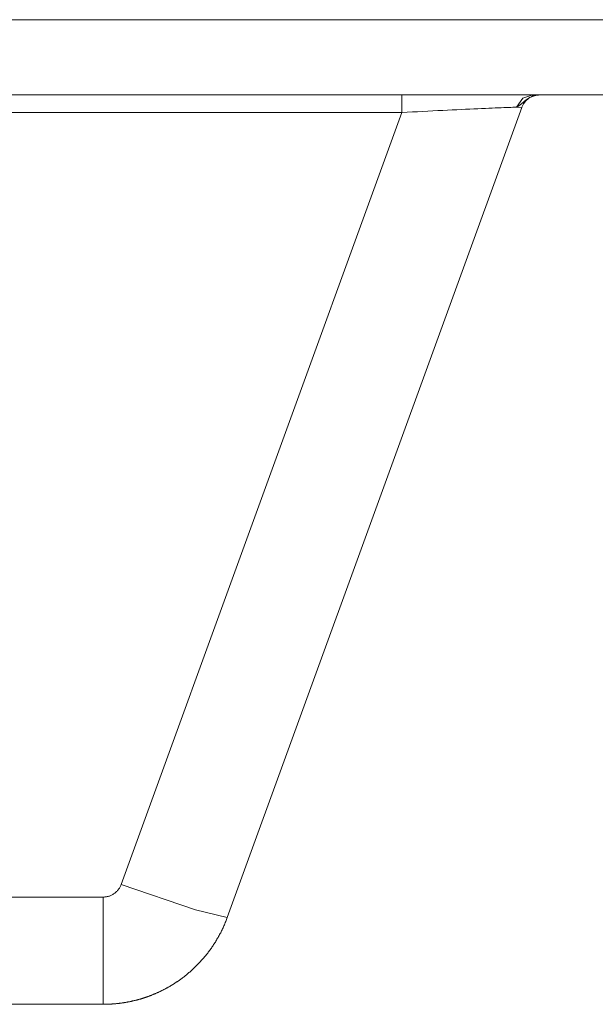
# Model space of a CAD drawing. Units: millimetres. Extents: x -39 to 249, y 47 to 250.
# Drawn here: x 86 to 87, y 99 to 101 of the extents above; entities that cross this region are included whole.
import ezdxf

# ---------------------------------------------------------------- set-up
doc = ezdxf.new("R2010")
doc.units = ezdxf.units.MM
doc.header["$MEASUREMENT"] = 0
doc.layers.add('レイヤー 2', color=7, linetype='Continuous', lineweight=0)

msp = doc.modelspace()

# ---------------------------------------------------------------- linework, layer by layer
at = {"layer": 'レイヤー 2', "color": 18, "lineweight": 9}
for points in [[(60.3498, 100.566), (60.3498, 100.566), (89.1969, 100.566), (89.1969, 100.566)], [(89.1969, 100.4538), (89.1969, 100.4538), (60.3498, 100.4538), (60.3498, 100.4538)], [(86.0789, 99.2275), (86.0789, 99.2275), (86.5185, 100.4353), (86.5185, 100.4353)], [(86.3393, 100.4276), (86.3393, 100.4276), (84.9143, 100.4276), (84.9143, 100.4276)], [(86.3393, 100.4276), (86.3393, 100.4276), (85.9203, 99.2764), (85.9203, 99.2764)], [(85.4045, 99.2579), (85.4045, 99.2579), (85.8938, 99.2579), (85.8938, 99.2579)], [(85.8938, 99.0979), (85.8938, 99.0979), (85.7072, 99.0979), (85.7072, 99.0979)]]:
    msp.add_open_spline(points, degree=3, dxfattribs=at)
for points, knots in [([(86.3393, 100.4276), (86.3393, 100.4276), (86.3393, 100.4462), (86.3393, 100.4462), (86.3393, 100.4462), (86.3393, 100.4538), (86.3393, 100.4538)], [0, 0, 0, 0, 1, 1, 1, 2, 2, 2, 2]), ([(86.5349, 100.4538), (86.5349, 100.4538), (86.5199, 100.4488), (86.5199, 100.4488), (86.5199, 100.4488), (86.5104, 100.4356), (86.5104, 100.4356)], [0, 0, 0, 0, 1, 1, 1, 2, 2, 2, 2]), ([(86.5408, 100.4535), (86.5408, 100.4535), (86.5407, 100.4535), (86.5407, 100.4535), (86.5407, 100.4535), (86.5404, 100.4535), (86.5404, 100.4535), (86.5404, 100.4535), (86.5401, 100.4534), (86.5401, 100.4534), (86.5401, 100.4534), (86.5397, 100.4533), (86.5397, 100.4533), (86.5397, 100.4533), (86.5395, 100.4533), (86.5395, 100.4533), (86.5395, 100.4533), (86.5392, 100.4532), (86.5392, 100.4532), (86.5392, 100.4532), (86.5389, 100.4532), (86.5389, 100.4532), (86.5389, 100.4532), (86.5386, 100.4531), (86.5386, 100.4531), (86.5386, 100.4531), (86.5383, 100.453), (86.5383, 100.453), (86.5383, 100.453), (86.538, 100.4529), (86.538, 100.4529), (86.538, 100.4529), (86.5377, 100.4529), (86.5377, 100.4529), (86.5377, 100.4529), (86.5374, 100.4528), (86.5374, 100.4528), (86.5374, 100.4528), (86.5371, 100.4527), (86.5371, 100.4527), (86.5371, 100.4527), (86.5368, 100.4527), (86.5368, 100.4527), (86.5368, 100.4527), (86.5366, 100.4526), (86.5366, 100.4526), (86.5366, 100.4526), (86.5362, 100.4524), (86.5362, 100.4524), (86.5362, 100.4524), (86.536, 100.4524), (86.536, 100.4524), (86.536, 100.4524), (86.5357, 100.4523), (86.5357, 100.4523), (86.5357, 100.4523), (86.5354, 100.4522), (86.5354, 100.4522), (86.5354, 100.4522), (86.5351, 100.4521), (86.5351, 100.4521), (86.5351, 100.4521), (86.5348, 100.452), (86.5348, 100.452), (86.5348, 100.452), (86.5346, 100.4519), (86.5346, 100.4519), (86.5346, 100.4519), (86.5343, 100.4518), (86.5343, 100.4518), (86.5343, 100.4518), (86.534, 100.4517), (86.534, 100.4517), (86.534, 100.4517), (86.5337, 100.4516), (86.5337, 100.4516), (86.5337, 100.4516), (86.5334, 100.4515), (86.5334, 100.4515), (86.5334, 100.4515), (86.5332, 100.4513), (86.5332, 100.4513), (86.5332, 100.4513), (86.5329, 100.4512), (86.5329, 100.4512), (86.5329, 100.4512), (86.5326, 100.4511), (86.5326, 100.4511), (86.5326, 100.4511), (86.5313, 100.4505), (86.5313, 100.4505), (86.5313, 100.4505), (86.5301, 100.4498), (86.5301, 100.4498), (86.5301, 100.4498), (86.529, 100.4492), (86.529, 100.4492), (86.529, 100.4492), (86.5278, 100.4485), (86.5278, 100.4485), (86.5278, 100.4485), (86.5269, 100.4478), (86.5269, 100.4478), (86.5269, 100.4478), (86.5258, 100.4471), (86.5258, 100.4471), (86.5258, 100.4471), (86.525, 100.4464), (86.525, 100.4464), (86.525, 100.4464), (86.5241, 100.4457), (86.5241, 100.4457), (86.5241, 100.4457), (86.5235, 100.4453), (86.5235, 100.4453), (86.5235, 100.4453), (86.5231, 100.4449), (86.5231, 100.4449), (86.5231, 100.4449), (86.5225, 100.4444), (86.5225, 100.4444), (86.5225, 100.4444), (86.5221, 100.4441), (86.5221, 100.4441), (86.5221, 100.4441), (86.5215, 100.4436), (86.5215, 100.4436), (86.5215, 100.4436), (86.5211, 100.4432), (86.5211, 100.4432), (86.5211, 100.4432), (86.5205, 100.4428), (86.5205, 100.4428), (86.5205, 100.4428), (86.5201, 100.4423), (86.5201, 100.4423), (86.5201, 100.4423), (86.5196, 100.4419), (86.5196, 100.4419), (86.5196, 100.4419), (86.5191, 100.4415), (86.5191, 100.4415), (86.5191, 100.4415), (86.5186, 100.4411), (86.5186, 100.4411), (86.5186, 100.4411), (86.5181, 100.4407), (86.5181, 100.4407), (86.5181, 100.4407), (86.5176, 100.4403), (86.5176, 100.4403), (86.5176, 100.4403), (86.5171, 100.4399), (86.5171, 100.4399), (86.5171, 100.4399), (86.5166, 100.4395), (86.5166, 100.4395), (86.5166, 100.4395), (86.5161, 100.4391), (86.5161, 100.4391), (86.5161, 100.4391), (86.5156, 100.4387), (86.5156, 100.4387), (86.5156, 100.4387), (86.5151, 100.4384), (86.5151, 100.4384), (86.5151, 100.4384), (86.5145, 100.438), (86.5145, 100.438), (86.5145, 100.438), (86.514, 100.4376), (86.514, 100.4376), (86.514, 100.4376), (86.5134, 100.4373), (86.5134, 100.4373), (86.5134, 100.4373), (86.5128, 100.4369), (86.5128, 100.4369), (86.5128, 100.4369), (86.5122, 100.4366), (86.5122, 100.4366), (86.5122, 100.4366), (86.5116, 100.4363), (86.5116, 100.4363), (86.5116, 100.4363), (86.511, 100.4359), (86.511, 100.4359), (86.511, 100.4359), (86.5104, 100.4356), (86.5104, 100.4356)], [0, 0, 0, 0, 1, 1, 1, 2, 2, 2, 3, 3, 3, 4, 4, 4, 5, 5, 5, 6, 6, 6, 7, 7, 7, 8, 8, 8, 9, 9, 9, 10, 10, 10, 11, 11, 11, 12, 12, 12, 13, 13, 13, 14, 14, 14, 15, 15, 15, 16, 16, 16, 17, 17, 17, 18, 18, 18, 19, 19, 19, 20, 20, 20, 21, 21, 21, 22, 22, 22, 23, 23, 23, 24, 24, 24, 25, 25, 25, 26, 26, 26, 27, 27, 27, 28, 28, 28, 29, 29, 29, 30, 30, 30, 31, 31, 31, 32, 32, 32, 33, 33, 33, 34, 34, 34, 35, 35, 35, 36, 36, 36, 37, 37, 37, 38, 38, 38, 39, 39, 39, 40, 40, 40, 41, 41, 41, 42, 42, 42, 43, 43, 43, 44, 44, 44, 45, 45, 45, 46, 46, 46, 47, 47, 47, 48, 48, 48, 49, 49, 49, 50, 50, 50, 51, 51, 51, 52, 52, 52, 53, 53, 53, 54, 54, 54, 55, 55, 55, 56, 56, 56, 57, 57, 57, 58, 58, 58, 59, 59, 59, 60, 60, 60, 61, 61, 61, 62, 62, 62, 63, 63, 63, 63]), ([(86.5185, 100.4353), (86.5185, 100.4353), (86.5185, 100.4353), (86.5185, 100.4353), (86.5185, 100.4353), (86.5186, 100.4354), (86.5186, 100.4354), (86.5186, 100.4354), (86.519, 100.4365), (86.519, 100.4365), (86.519, 100.4365), (86.5195, 100.4376), (86.5195, 100.4376), (86.5195, 100.4376), (86.52, 100.4387), (86.52, 100.4387), (86.52, 100.4387), (86.5206, 100.4398), (86.5206, 100.4398), (86.5206, 100.4398), (86.5212, 100.4408), (86.5212, 100.4408), (86.5212, 100.4408), (86.5219, 100.4418), (86.5219, 100.4418), (86.5219, 100.4418), (86.5226, 100.4428), (86.5226, 100.4428), (86.5226, 100.4428), (86.5234, 100.4437), (86.5234, 100.4437), (86.5234, 100.4437), (86.5241, 100.4446), (86.5241, 100.4446), (86.5241, 100.4446), (86.525, 100.4455), (86.525, 100.4455), (86.525, 100.4455), (86.5258, 100.4463), (86.5258, 100.4463), (86.5258, 100.4463), (86.5268, 100.4471), (86.5268, 100.4471), (86.5268, 100.4471), (86.5277, 100.4479), (86.5277, 100.4479), (86.5277, 100.4479), (86.5287, 100.4486), (86.5287, 100.4486), (86.5287, 100.4486), (86.5296, 100.4493), (86.5296, 100.4493), (86.5296, 100.4493), (86.5306, 100.4499), (86.5306, 100.4499), (86.5306, 100.4499), (86.5317, 100.4505), (86.5317, 100.4505), (86.5317, 100.4505), (86.5328, 100.451), (86.5328, 100.451), (86.5328, 100.451), (86.5338, 100.4515), (86.5338, 100.4515), (86.5338, 100.4515), (86.535, 100.452), (86.535, 100.452), (86.535, 100.452), (86.5361, 100.4524), (86.5361, 100.4524), (86.5361, 100.4524), (86.5373, 100.4527), (86.5373, 100.4527), (86.5373, 100.4527), (86.5384, 100.453), (86.5384, 100.453), (86.5384, 100.453), (86.5396, 100.4533), (86.5396, 100.4533), (86.5396, 100.4533), (86.5408, 100.4535), (86.5408, 100.4535), (86.5408, 100.4535), (86.542, 100.4536), (86.542, 100.4536), (86.542, 100.4536), (86.5432, 100.4537), (86.5432, 100.4537), (86.5432, 100.4537), (86.5444, 100.4538), (86.5444, 100.4538), (86.5444, 100.4538), (86.5446, 100.4538), (86.5446, 100.4538), (86.5446, 100.4538), (86.5449, 100.4538), (86.5449, 100.4538)], [0, 0, 0, 0, 1, 1, 1, 2, 2, 2, 3, 3, 3, 4, 4, 4, 5, 5, 5, 6, 6, 6, 7, 7, 7, 8, 8, 8, 9, 9, 9, 10, 10, 10, 11, 11, 11, 12, 12, 12, 13, 13, 13, 14, 14, 14, 15, 15, 15, 16, 16, 16, 17, 17, 17, 18, 18, 18, 19, 19, 19, 20, 20, 20, 21, 21, 21, 22, 22, 22, 23, 23, 23, 24, 24, 24, 25, 25, 25, 26, 26, 26, 27, 27, 27, 28, 28, 28, 29, 29, 29, 30, 30, 30, 31, 31, 31, 32, 32, 32, 32]), ([(86.5409, 100.4535), (86.5409, 100.4535), (86.5407, 100.4535), (86.5407, 100.4535), (86.5407, 100.4535), (86.5404, 100.4535), (86.5404, 100.4535), (86.5404, 100.4535), (86.5399, 100.4535), (86.5399, 100.4535), (86.5399, 100.4535), (86.5392, 100.4535), (86.5392, 100.4535), (86.5392, 100.4535), (86.5383, 100.4535), (86.5383, 100.4535), (86.5383, 100.4535), (86.5372, 100.4535), (86.5372, 100.4535), (86.5372, 100.4535), (86.536, 100.4535), (86.536, 100.4535), (86.536, 100.4535), (86.5346, 100.4535), (86.5346, 100.4535), (86.5346, 100.4535), (86.5329, 100.4535), (86.5329, 100.4535), (86.5329, 100.4535), (86.5312, 100.4535), (86.5312, 100.4535)], [0, 0, 0, 0, 1, 1, 1, 2, 2, 2, 3, 3, 3, 4, 4, 4, 5, 5, 5, 6, 6, 6, 7, 7, 7, 8, 8, 8, 9, 9, 9, 10, 10, 10, 10]), ([(86.5449, 100.4538), (86.5449, 100.4538), (86.5446, 100.4538), (86.5446, 100.4538), (86.5446, 100.4538), (86.5443, 100.4538), (86.5443, 100.4538), (86.5443, 100.4538), (86.544, 100.4538), (86.544, 100.4538), (86.544, 100.4538), (86.5437, 100.4538), (86.5437, 100.4538), (86.5437, 100.4538), (86.5434, 100.4538), (86.5434, 100.4538), (86.5434, 100.4538), (86.5431, 100.4537), (86.5431, 100.4537), (86.5431, 100.4537), (86.5428, 100.4537), (86.5428, 100.4537), (86.5428, 100.4537), (86.5425, 100.4537), (86.5425, 100.4537), (86.5425, 100.4537), (86.5422, 100.4536), (86.5422, 100.4536), (86.5422, 100.4536), (86.5419, 100.4536), (86.5419, 100.4536), (86.5419, 100.4536), (86.5416, 100.4536), (86.5416, 100.4536), (86.5416, 100.4536), (86.5413, 100.4535), (86.5413, 100.4535), (86.5413, 100.4535), (86.5408, 100.4535), (86.5408, 100.4535)], [0, 0, 0, 0, 1, 1, 1, 2, 2, 2, 3, 3, 3, 4, 4, 4, 5, 5, 5, 6, 6, 6, 7, 7, 7, 8, 8, 8, 9, 9, 9, 10, 10, 10, 11, 11, 11, 12, 12, 12, 13, 13, 13, 13]), ([(86.3393, 100.4276), (86.3393, 100.4276), (86.3473, 100.4281), (86.3473, 100.4281), (86.3473, 100.4281), (86.3552, 100.4285), (86.3552, 100.4285), (86.3552, 100.4285), (86.363, 100.4289), (86.363, 100.4289), (86.363, 100.4289), (86.3707, 100.4293), (86.3707, 100.4293), (86.3707, 100.4293), (86.3783, 100.4296), (86.3783, 100.4296), (86.3783, 100.4296), (86.3858, 100.43), (86.3858, 100.43), (86.3858, 100.43), (86.3932, 100.4304), (86.3932, 100.4304), (86.3932, 100.4304), (86.4005, 100.4307), (86.4005, 100.4307), (86.4005, 100.4307), (86.4076, 100.4311), (86.4076, 100.4311), (86.4076, 100.4311), (86.4146, 100.4314), (86.4146, 100.4314), (86.4146, 100.4314), (86.4215, 100.4318), (86.4215, 100.4318), (86.4215, 100.4318), (86.4281, 100.4321), (86.4281, 100.4321), (86.4281, 100.4321), (86.4346, 100.4324), (86.4346, 100.4324), (86.4346, 100.4324), (86.4409, 100.4327), (86.4409, 100.4327), (86.4409, 100.4327), (86.447, 100.433), (86.447, 100.433), (86.447, 100.433), (86.4529, 100.4332), (86.4529, 100.4332), (86.4529, 100.4332), (86.4585, 100.4335), (86.4585, 100.4335), (86.4585, 100.4335), (86.464, 100.4337), (86.464, 100.4337), (86.464, 100.4337), (86.4692, 100.434), (86.4692, 100.434), (86.4692, 100.434), (86.4742, 100.4341), (86.4742, 100.4341), (86.4742, 100.4341), (86.4789, 100.4344), (86.4789, 100.4344), (86.4789, 100.4344), (86.4834, 100.4346), (86.4834, 100.4346), (86.4834, 100.4346), (86.4876, 100.4347), (86.4876, 100.4347), (86.4876, 100.4347), (86.4915, 100.4349), (86.4915, 100.4349), (86.4915, 100.4349), (86.4954, 100.4351), (86.4954, 100.4351), (86.4954, 100.4351), (86.4989, 100.4352), (86.4989, 100.4352), (86.4989, 100.4352), (86.5022, 100.4353), (86.5022, 100.4353), (86.5022, 100.4353), (86.5052, 100.4354), (86.5052, 100.4354), (86.5052, 100.4354), (86.5079, 100.4355), (86.5079, 100.4355), (86.5079, 100.4355), (86.5104, 100.4356), (86.5104, 100.4356)], [0, 0, 0, 0, 1, 1, 1, 2, 2, 2, 3, 3, 3, 4, 4, 4, 5, 5, 5, 6, 6, 6, 7, 7, 7, 8, 8, 8, 9, 9, 9, 10, 10, 10, 11, 11, 11, 12, 12, 12, 13, 13, 13, 14, 14, 14, 15, 15, 15, 16, 16, 16, 17, 17, 17, 18, 18, 18, 19, 19, 19, 20, 20, 20, 21, 21, 21, 22, 22, 22, 23, 23, 23, 24, 24, 24, 25, 25, 25, 26, 26, 26, 27, 27, 27, 28, 28, 28, 29, 29, 29, 30, 30, 30, 30]), ([(86.5185, 100.4353), (86.5185, 100.4353), (86.5162, 100.4348), (86.5162, 100.4348), (86.5162, 100.4348), (86.5104, 100.4356), (86.5104, 100.4356)], [0, 0, 0, 0, 1, 1, 1, 2, 2, 2, 2]), ([(85.9203, 99.2764), (85.9203, 99.2764), (85.9199, 99.2753), (85.9199, 99.2753), (85.9199, 99.2753), (85.9194, 99.2742), (85.9194, 99.2742), (85.9194, 99.2742), (85.9189, 99.2732), (85.9189, 99.2732), (85.9189, 99.2732), (85.9184, 99.2722), (85.9184, 99.2722), (85.9184, 99.2722), (85.9178, 99.2712), (85.9178, 99.2712), (85.9178, 99.2712), (85.9172, 99.2703), (85.9172, 99.2703), (85.9172, 99.2703), (85.9166, 99.2694), (85.9166, 99.2694), (85.9166, 99.2694), (85.9159, 99.2685), (85.9159, 99.2685), (85.9159, 99.2685), (85.9151, 99.2676), (85.9151, 99.2676), (85.9151, 99.2676), (85.9143, 99.2668), (85.9143, 99.2668), (85.9143, 99.2668), (85.9136, 99.2659), (85.9136, 99.2659), (85.9136, 99.2659), (85.9127, 99.2652), (85.9127, 99.2652), (85.9127, 99.2652), (85.9119, 99.2644), (85.9119, 99.2644), (85.9119, 99.2644), (85.911, 99.2637), (85.911, 99.2637), (85.911, 99.2637), (85.9101, 99.263), (85.9101, 99.263), (85.9101, 99.263), (85.9091, 99.2624), (85.9091, 99.2624), (85.9091, 99.2624), (85.9082, 99.2618), (85.9082, 99.2618), (85.9082, 99.2618), (85.9072, 99.2613), (85.9072, 99.2613), (85.9072, 99.2613), (85.9062, 99.2607), (85.9062, 99.2607), (85.9062, 99.2607), (85.9052, 99.2603), (85.9052, 99.2603), (85.9052, 99.2603), (85.9041, 99.2598), (85.9041, 99.2598), (85.9041, 99.2598), (85.903, 99.2594), (85.903, 99.2594), (85.903, 99.2594), (85.902, 99.2591), (85.902, 99.2591), (85.902, 99.2591), (85.9009, 99.2588), (85.9009, 99.2588), (85.9009, 99.2588), (85.8997, 99.2585), (85.8997, 99.2585), (85.8997, 99.2585), (85.8986, 99.2583), (85.8986, 99.2583), (85.8986, 99.2583), (85.8974, 99.2581), (85.8974, 99.2581), (85.8974, 99.2581), (85.8962, 99.258), (85.8962, 99.258), (85.8962, 99.258), (85.895, 99.2579), (85.895, 99.2579), (85.895, 99.2579), (85.8938, 99.2579), (85.8938, 99.2579)], [0, 0, 0, 0, 1, 1, 1, 2, 2, 2, 3, 3, 3, 4, 4, 4, 5, 5, 5, 6, 6, 6, 7, 7, 7, 8, 8, 8, 9, 9, 9, 10, 10, 10, 11, 11, 11, 12, 12, 12, 13, 13, 13, 14, 14, 14, 15, 15, 15, 16, 16, 16, 17, 17, 17, 18, 18, 18, 19, 19, 19, 20, 20, 20, 21, 21, 21, 22, 22, 22, 23, 23, 23, 24, 24, 24, 25, 25, 25, 26, 26, 26, 27, 27, 27, 28, 28, 28, 29, 29, 29, 30, 30, 30, 30]), ([(85.9203, 99.2764), (85.9203, 99.2764), (86.0315, 99.2386), (86.0315, 99.2386), (86.0315, 99.2386), (86.0789, 99.2275), (86.0789, 99.2275)], [0, 0, 0, 0, 1, 1, 1, 2, 2, 2, 2]), ([(85.8938, 99.0979), (85.8938, 99.0979), (85.8938, 99.1443), (85.8938, 99.1443), (85.8938, 99.1443), (85.8938, 99.2579), (85.8938, 99.2579)], [0, 0, 0, 0, 1, 1, 1, 2, 2, 2, 2]), ([(85.8938, 99.0979), (85.8938, 99.0979), (85.8946, 99.0979), (85.8946, 99.0979), (85.8946, 99.0979), (85.8954, 99.0979), (85.8954, 99.0979), (85.8954, 99.0979), (85.8962, 99.098), (85.8962, 99.098), (85.8962, 99.098), (85.897, 99.098), (85.897, 99.098), (85.897, 99.098), (85.8978, 99.098), (85.8978, 99.098), (85.8978, 99.098), (85.8985, 99.098), (85.8985, 99.098), (85.8985, 99.098), (85.8993, 99.098), (85.8993, 99.098), (85.8993, 99.098), (85.9001, 99.098), (85.9001, 99.098), (85.9001, 99.098), (85.9009, 99.0981), (85.9009, 99.0981), (85.9009, 99.0981), (85.9017, 99.0981), (85.9017, 99.0981), (85.9017, 99.0981), (85.9024, 99.0981), (85.9024, 99.0981), (85.9024, 99.0981), (85.9032, 99.0982), (85.9032, 99.0982), (85.9032, 99.0982), (85.904, 99.0982), (85.904, 99.0982), (85.904, 99.0982), (85.9048, 99.0982), (85.9048, 99.0982), (85.9048, 99.0982), (85.9055, 99.0983), (85.9055, 99.0983), (85.9055, 99.0983), (85.9063, 99.0983), (85.9063, 99.0983), (85.9063, 99.0983), (85.9071, 99.0984), (85.9071, 99.0984), (85.9071, 99.0984), (85.9079, 99.0984), (85.9079, 99.0984), (85.9079, 99.0984), (85.9087, 99.0985), (85.9087, 99.0985), (85.9087, 99.0985), (85.9094, 99.0985), (85.9094, 99.0985), (85.9094, 99.0985), (85.9102, 99.0986), (85.9102, 99.0986), (85.9102, 99.0986), (85.911, 99.0987), (85.911, 99.0987), (85.911, 99.0987), (85.9118, 99.0987), (85.9118, 99.0987), (85.9118, 99.0987), (85.9126, 99.0988), (85.9126, 99.0988), (85.9126, 99.0988), (85.9133, 99.0989), (85.9133, 99.0989), (85.9133, 99.0989), (85.9142, 99.099), (85.9142, 99.099), (85.9142, 99.099), (85.9149, 99.099), (85.9149, 99.099), (85.9149, 99.099), (85.9157, 99.0992), (85.9157, 99.0992), (85.9157, 99.0992), (85.9165, 99.0993), (85.9165, 99.0993), (85.9165, 99.0993), (85.9173, 99.0993), (85.9173, 99.0993), (85.9173, 99.0993), (85.918, 99.0994), (85.918, 99.0994), (85.918, 99.0994), (85.9188, 99.0995), (85.9188, 99.0995), (85.9188, 99.0995), (85.9196, 99.0996), (85.9196, 99.0996), (85.9196, 99.0996), (85.9204, 99.0997), (85.9204, 99.0997), (85.9204, 99.0997), (85.9212, 99.0998), (85.9212, 99.0998), (85.9212, 99.0998), (85.922, 99.0999), (85.922, 99.0999), (85.922, 99.0999), (85.9227, 99.1001), (85.9227, 99.1001), (85.9227, 99.1001), (85.9235, 99.1002), (85.9235, 99.1002), (85.9235, 99.1002), (85.9243, 99.1003), (85.9243, 99.1003), (85.9243, 99.1003), (85.9251, 99.1004), (85.9251, 99.1004), (85.9251, 99.1004), (85.9258, 99.1006), (85.9258, 99.1006), (85.9258, 99.1006), (85.9266, 99.1007), (85.9266, 99.1007), (85.9266, 99.1007), (85.9274, 99.1008), (85.9274, 99.1008), (85.9274, 99.1008), (85.9282, 99.101), (85.9282, 99.101), (85.9282, 99.101), (85.929, 99.1011), (85.929, 99.1011), (85.929, 99.1011), (85.9298, 99.1012), (85.9298, 99.1012), (85.9298, 99.1012), (85.9305, 99.1014), (85.9305, 99.1014), (85.9305, 99.1014), (85.9313, 99.1015), (85.9313, 99.1015), (85.9313, 99.1015), (85.9321, 99.1017), (85.9321, 99.1017), (85.9321, 99.1017), (85.9329, 99.1018), (85.9329, 99.1018), (85.9329, 99.1018), (85.9337, 99.102), (85.9337, 99.102), (85.9337, 99.102), (85.9344, 99.1022), (85.9344, 99.1022), (85.9344, 99.1022), (85.9352, 99.1023), (85.9352, 99.1023), (85.9352, 99.1023), (85.936, 99.1025), (85.936, 99.1025), (85.936, 99.1025), (85.9368, 99.1026), (85.9368, 99.1026), (85.9368, 99.1026), (85.9375, 99.1029), (85.9375, 99.1029), (85.9375, 99.1029), (85.9383, 99.103), (85.9383, 99.103), (85.9383, 99.103), (85.9391, 99.1032), (85.9391, 99.1032), (85.9391, 99.1032), (85.9398, 99.1034), (85.9398, 99.1034), (85.9398, 99.1034), (85.9406, 99.1036), (85.9406, 99.1036), (85.9406, 99.1036), (85.9414, 99.1037), (85.9414, 99.1037), (85.9414, 99.1037), (85.9422, 99.104), (85.9422, 99.104), (85.9422, 99.104), (85.9429, 99.1041), (85.9429, 99.1041), (85.9429, 99.1041), (85.9438, 99.1043), (85.9438, 99.1043), (85.9438, 99.1043), (85.9445, 99.1045), (85.9445, 99.1045), (85.9445, 99.1045), (85.9453, 99.1048), (85.9453, 99.1048), (85.9453, 99.1048), (85.946, 99.105), (85.946, 99.105), (85.946, 99.105), (85.9468, 99.1052), (85.9468, 99.1052), (85.9468, 99.1052), (85.9476, 99.1054), (85.9476, 99.1054), (85.9476, 99.1054), (85.9484, 99.1056), (85.9484, 99.1056), (85.9484, 99.1056), (85.9491, 99.1058), (85.9491, 99.1058), (85.9491, 99.1058), (85.9499, 99.1061), (85.9499, 99.1061), (85.9499, 99.1061), (85.9507, 99.1063), (85.9507, 99.1063), (85.9507, 99.1063), (85.9514, 99.1065), (85.9514, 99.1065), (85.9514, 99.1065), (85.9522, 99.1067), (85.9522, 99.1067), (85.9522, 99.1067), (85.953, 99.107), (85.953, 99.107), (85.953, 99.107), (85.9537, 99.1072), (85.9537, 99.1072), (85.9537, 99.1072), (85.9545, 99.1075), (85.9545, 99.1075), (85.9545, 99.1075), (85.9553, 99.1077), (85.9553, 99.1077), (85.9553, 99.1077), (85.956, 99.108), (85.956, 99.108), (85.956, 99.108), (85.9568, 99.1083), (85.9568, 99.1083), (85.9568, 99.1083), (85.9575, 99.1085), (85.9575, 99.1085), (85.9575, 99.1085), (85.9583, 99.1088), (85.9583, 99.1088), (85.9583, 99.1088), (85.959, 99.109), (85.959, 99.109), (85.959, 99.109), (85.9598, 99.1093), (85.9598, 99.1093), (85.9598, 99.1093), (85.9605, 99.1096), (85.9605, 99.1096), (85.9605, 99.1096), (85.9613, 99.1098), (85.9613, 99.1098), (85.9613, 99.1098), (85.9621, 99.1101), (85.9621, 99.1101), (85.9621, 99.1101), (85.9628, 99.1104), (85.9628, 99.1104), (85.9628, 99.1104), (85.9636, 99.1107), (85.9636, 99.1107), (85.9636, 99.1107), (85.9644, 99.111), (85.9644, 99.111), (85.9644, 99.111), (85.9651, 99.1113), (85.9651, 99.1113), (85.9651, 99.1113), (85.9658, 99.1116), (85.9658, 99.1116), (85.9658, 99.1116), (85.9666, 99.1119), (85.9666, 99.1119), (85.9666, 99.1119), (85.9674, 99.1121), (85.9674, 99.1121), (85.9674, 99.1121), (85.9681, 99.1125), (85.9681, 99.1125), (85.9681, 99.1125), (85.9689, 99.1128), (85.9689, 99.1128), (85.9689, 99.1128), (85.9696, 99.1131), (85.9696, 99.1131), (85.9696, 99.1131), (85.9703, 99.1134), (85.9703, 99.1134), (85.9703, 99.1134), (85.9711, 99.1137), (85.9711, 99.1137), (85.9711, 99.1137), (85.9718, 99.114), (85.9718, 99.114), (85.9718, 99.114), (85.9725, 99.1144), (85.9725, 99.1144), (85.9725, 99.1144), (85.9734, 99.1147), (85.9734, 99.1147), (85.9734, 99.1147), (85.9741, 99.115), (85.9741, 99.115), (85.9741, 99.115), (85.9748, 99.1153), (85.9748, 99.1153), (85.9748, 99.1153), (85.9755, 99.1157), (85.9755, 99.1157), (85.9755, 99.1157), (85.9763, 99.116), (85.9763, 99.116), (85.9763, 99.116), (85.977, 99.1164), (85.977, 99.1164), (85.977, 99.1164), (85.9778, 99.1167), (85.9778, 99.1167), (85.9778, 99.1167), (85.9785, 99.117), (85.9785, 99.117), (85.9785, 99.117), (85.9792, 99.1174), (85.9792, 99.1174), (85.9792, 99.1174), (85.98, 99.1178), (85.98, 99.1178), (85.98, 99.1178), (85.9807, 99.1181), (85.9807, 99.1181), (85.9807, 99.1181), (85.9814, 99.1185), (85.9814, 99.1185), (85.9814, 99.1185), (85.9822, 99.1188), (85.9822, 99.1188), (85.9822, 99.1188), (85.9829, 99.1192), (85.9829, 99.1192), (85.9829, 99.1192), (85.9836, 99.1196), (85.9836, 99.1196), (85.9836, 99.1196), (85.9843, 99.12), (85.9843, 99.12), (85.9843, 99.12), (85.9851, 99.1203), (85.9851, 99.1203), (85.9851, 99.1203), (85.9858, 99.1207), (85.9858, 99.1207), (85.9858, 99.1207), (85.9865, 99.1211), (85.9865, 99.1211), (85.9865, 99.1211), (85.9872, 99.1215), (85.9872, 99.1215), (85.9872, 99.1215), (85.9879, 99.1218), (85.9879, 99.1218), (85.9879, 99.1218), (85.9886, 99.1223), (85.9886, 99.1223), (85.9886, 99.1223), (85.9894, 99.1227), (85.9894, 99.1227), (85.9894, 99.1227), (85.9901, 99.123), (85.9901, 99.123), (85.9901, 99.123), (85.9908, 99.1235), (85.9908, 99.1235), (85.9908, 99.1235), (85.9915, 99.1239), (85.9915, 99.1239), (85.9915, 99.1239), (85.9922, 99.1242), (85.9922, 99.1242), (85.9922, 99.1242), (85.9929, 99.1247), (85.9929, 99.1247), (85.9929, 99.1247), (85.9936, 99.1251), (85.9936, 99.1251), (85.9936, 99.1251), (85.9943, 99.1255), (85.9943, 99.1255), (85.9943, 99.1255), (85.995, 99.1259), (85.995, 99.1259), (85.995, 99.1259), (85.9958, 99.1263), (85.9958, 99.1263), (85.9958, 99.1263), (85.9965, 99.1268), (85.9965, 99.1268), (85.9965, 99.1268), (85.9972, 99.1272), (85.9972, 99.1272), (85.9972, 99.1272), (85.9978, 99.1276), (85.9978, 99.1276), (85.9978, 99.1276), (85.9986, 99.1281), (85.9986, 99.1281), (85.9986, 99.1281), (85.9992, 99.1285), (85.9992, 99.1285), (85.9992, 99.1285), (85.9999, 99.129), (85.9999, 99.129), (85.9999, 99.129), (86.0006, 99.1294), (86.0006, 99.1294), (86.0006, 99.1294), (86.0013, 99.1298), (86.0013, 99.1298), (86.0013, 99.1298), (86.002, 99.1303), (86.002, 99.1303), (86.002, 99.1303), (86.0027, 99.1307), (86.0027, 99.1307), (86.0027, 99.1307), (86.0033, 99.1312), (86.0033, 99.1312), (86.0033, 99.1312), (86.0041, 99.1316), (86.0041, 99.1316), (86.0041, 99.1316), (86.0048, 99.1321), (86.0048, 99.1321), (86.0048, 99.1321), (86.0055, 99.1326), (86.0055, 99.1326), (86.0055, 99.1326), (86.0061, 99.1331), (86.0061, 99.1331), (86.0061, 99.1331), (86.0068, 99.1336), (86.0068, 99.1336), (86.0068, 99.1336), (86.0079, 99.1343), (86.0079, 99.1343), (86.0079, 99.1343), (86.0089, 99.1351), (86.0089, 99.1351), (86.0089, 99.1351), (86.01, 99.1358), (86.01, 99.1358), (86.01, 99.1358), (86.0111, 99.1366), (86.0111, 99.1366), (86.0111, 99.1366), (86.0122, 99.1374), (86.0122, 99.1374), (86.0122, 99.1374), (86.0133, 99.1382), (86.0133, 99.1382), (86.0133, 99.1382), (86.0143, 99.1391), (86.0143, 99.1391), (86.0143, 99.1391), (86.0154, 99.1399), (86.0154, 99.1399), (86.0154, 99.1399), (86.0165, 99.1407), (86.0165, 99.1407), (86.0165, 99.1407), (86.0175, 99.1416), (86.0175, 99.1416), (86.0175, 99.1416), (86.0185, 99.1424), (86.0185, 99.1424), (86.0185, 99.1424), (86.0196, 99.1433), (86.0196, 99.1433), (86.0196, 99.1433), (86.0207, 99.1442), (86.0207, 99.1442), (86.0207, 99.1442), (86.0217, 99.1451), (86.0217, 99.1451), (86.0217, 99.1451), (86.0228, 99.146), (86.0228, 99.146), (86.0228, 99.146), (86.0238, 99.1469), (86.0238, 99.1469), (86.0238, 99.1469), (86.0249, 99.1478), (86.0249, 99.1478), (86.0249, 99.1478), (86.0259, 99.1488), (86.0259, 99.1488), (86.0259, 99.1488), (86.0269, 99.1497), (86.0269, 99.1497), (86.0269, 99.1497), (86.028, 99.1507), (86.028, 99.1507), (86.028, 99.1507), (86.029, 99.1516), (86.029, 99.1516), (86.029, 99.1516), (86.03, 99.1526), (86.03, 99.1526), (86.03, 99.1526), (86.0311, 99.1536), (86.0311, 99.1536), (86.0311, 99.1536), (86.0321, 99.1546), (86.0321, 99.1546), (86.0321, 99.1546), (86.0331, 99.1556), (86.0331, 99.1556), (86.0331, 99.1556), (86.0341, 99.1566), (86.0341, 99.1566), (86.0341, 99.1566), (86.0351, 99.1577), (86.0351, 99.1577), (86.0351, 99.1577), (86.0361, 99.1587), (86.0361, 99.1587), (86.0361, 99.1587), (86.0371, 99.1598), (86.0371, 99.1598), (86.0371, 99.1598), (86.0381, 99.1608), (86.0381, 99.1608), (86.0381, 99.1608), (86.0391, 99.1619), (86.0391, 99.1619), (86.0391, 99.1619), (86.0401, 99.163), (86.0401, 99.163), (86.0401, 99.163), (86.0411, 99.1641), (86.0411, 99.1641), (86.0411, 99.1641), (86.042, 99.1652), (86.042, 99.1652), (86.042, 99.1652), (86.043, 99.1663), (86.043, 99.1663), (86.043, 99.1663), (86.044, 99.1674), (86.044, 99.1674), (86.044, 99.1674), (86.0449, 99.1685), (86.0449, 99.1685), (86.0449, 99.1685), (86.0459, 99.1697), (86.0459, 99.1697), (86.0459, 99.1697), (86.0468, 99.1708), (86.0468, 99.1708), (86.0468, 99.1708), (86.0478, 99.172), (86.0478, 99.172), (86.0478, 99.172), (86.0487, 99.1732), (86.0487, 99.1732), (86.0487, 99.1732), (86.0496, 99.1744), (86.0496, 99.1744), (86.0496, 99.1744), (86.0505, 99.1756), (86.0505, 99.1756), (86.0505, 99.1756), (86.0515, 99.1768), (86.0515, 99.1768), (86.0515, 99.1768), (86.0523, 99.178), (86.0523, 99.178), (86.0523, 99.178), (86.0533, 99.1793), (86.0533, 99.1793), (86.0533, 99.1793), (86.0542, 99.1805), (86.0542, 99.1805), (86.0542, 99.1805), (86.0551, 99.1817), (86.0551, 99.1817), (86.0551, 99.1817), (86.0559, 99.183), (86.0559, 99.183), (86.0559, 99.183), (86.0568, 99.1843), (86.0568, 99.1843), (86.0568, 99.1843), (86.0577, 99.1856), (86.0577, 99.1856), (86.0577, 99.1856), (86.0585, 99.1869), (86.0585, 99.1869), (86.0585, 99.1869), (86.0594, 99.1882), (86.0594, 99.1882), (86.0594, 99.1882), (86.0602, 99.1895), (86.0602, 99.1895), (86.0602, 99.1895), (86.0611, 99.1908), (86.0611, 99.1908), (86.0611, 99.1908), (86.0619, 99.1922), (86.0619, 99.1922), (86.0619, 99.1922), (86.0627, 99.1936), (86.0627, 99.1936), (86.0627, 99.1936), (86.0635, 99.1949), (86.0635, 99.1949), (86.0635, 99.1949), (86.0643, 99.1963), (86.0643, 99.1963), (86.0643, 99.1963), (86.0651, 99.1977), (86.0651, 99.1977), (86.0651, 99.1977), (86.0659, 99.1991), (86.0659, 99.1991), (86.0659, 99.1991), (86.0667, 99.2005), (86.0667, 99.2005), (86.0667, 99.2005), (86.0674, 99.2019), (86.0674, 99.2019), (86.0674, 99.2019), (86.0682, 99.2033), (86.0682, 99.2033), (86.0682, 99.2033), (86.069, 99.2047), (86.069, 99.2047), (86.069, 99.2047), (86.0697, 99.2062), (86.0697, 99.2062), (86.0697, 99.2062), (86.0704, 99.2077), (86.0704, 99.2077), (86.0704, 99.2077), (86.0711, 99.2091), (86.0711, 99.2091), (86.0711, 99.2091), (86.0718, 99.2106), (86.0718, 99.2106), (86.0718, 99.2106), (86.0725, 99.2121), (86.0725, 99.2121), (86.0725, 99.2121), (86.0732, 99.2136), (86.0732, 99.2136), (86.0732, 99.2136), (86.0739, 99.2151), (86.0739, 99.2151), (86.0739, 99.2151), (86.0745, 99.2166), (86.0745, 99.2166), (86.0745, 99.2166), (86.0752, 99.2181), (86.0752, 99.2181), (86.0752, 99.2181), (86.0758, 99.2197), (86.0758, 99.2197), (86.0758, 99.2197), (86.0765, 99.2212), (86.0765, 99.2212), (86.0765, 99.2212), (86.0771, 99.2228), (86.0771, 99.2228), (86.0771, 99.2228), (86.0777, 99.2243), (86.0777, 99.2243), (86.0777, 99.2243), (86.0783, 99.2259), (86.0783, 99.2259), (86.0783, 99.2259), (86.0789, 99.2275), (86.0789, 99.2275)], [0, 0, 0, 0, 1, 1, 1, 2, 2, 2, 3, 3, 3, 4, 4, 4, 5, 5, 5, 6, 6, 6, 7, 7, 7, 8, 8, 8, 9, 9, 9, 10, 10, 10, 11, 11, 11, 12, 12, 12, 13, 13, 13, 14, 14, 14, 15, 15, 15, 16, 16, 16, 17, 17, 17, 18, 18, 18, 19, 19, 19, 20, 20, 20, 21, 21, 21, 22, 22, 22, 23, 23, 23, 24, 24, 24, 25, 25, 25, 26, 26, 26, 27, 27, 27, 28, 28, 28, 29, 29, 29, 30, 30, 30, 31, 31, 31, 32, 32, 32, 33, 33, 33, 34, 34, 34, 35, 35, 35, 36, 36, 36, 37, 37, 37, 38, 38, 38, 39, 39, 39, 40, 40, 40, 41, 41, 41, 42, 42, 42, 43, 43, 43, 44, 44, 44, 45, 45, 45, 46, 46, 46, 47, 47, 47, 48, 48, 48, 49, 49, 49, 50, 50, 50, 51, 51, 51, 52, 52, 52, 53, 53, 53, 54, 54, 54, 55, 55, 55, 56, 56, 56, 57, 57, 57, 58, 58, 58, 59, 59, 59, 60, 60, 60, 61, 61, 61, 62, 62, 62, 63, 63, 63, 64, 64, 64, 65, 65, 65, 66, 66, 66, 67, 67, 67, 68, 68, 68, 69, 69, 69, 70, 70, 70, 71, 71, 71, 72, 72, 72, 73, 73, 73, 74, 74, 74, 75, 75, 75, 76, 76, 76, 77, 77, 77, 78, 78, 78, 79, 79, 79, 80, 80, 80, 81, 81, 81, 82, 82, 82, 83, 83, 83, 84, 84, 84, 85, 85, 85, 86, 86, 86, 87, 87, 87, 88, 88, 88, 89, 89, 89, 90, 90, 90, 91, 91, 91, 92, 92, 92, 93, 93, 93, 94, 94, 94, 95, 95, 95, 96, 96, 96, 97, 97, 97, 98, 98, 98, 99, 99, 99, 100, 100, 100, 101, 101, 101, 102, 102, 102, 103, 103, 103, 104, 104, 104, 105, 105, 105, 106, 106, 106, 107, 107, 107, 108, 108, 108, 109, 109, 109, 110, 110, 110, 111, 111, 111, 112, 112, 112, 113, 113, 113, 114, 114, 114, 115, 115, 115, 116, 116, 116, 117, 117, 117, 118, 118, 118, 119, 119, 119, 120, 120, 120, 121, 121, 121, 122, 122, 122, 123, 123, 123, 124, 124, 124, 125, 125, 125, 126, 126, 126, 127, 127, 127, 128, 128, 128, 129, 129, 129, 130, 130, 130, 131, 131, 131, 132, 132, 132, 133, 133, 133, 134, 134, 134, 135, 135, 135, 136, 136, 136, 137, 137, 137, 138, 138, 138, 139, 139, 139, 140, 140, 140, 141, 141, 141, 142, 142, 142, 143, 143, 143, 144, 144, 144, 145, 145, 145, 146, 146, 146, 147, 147, 147, 148, 148, 148, 149, 149, 149, 150, 150, 150, 151, 151, 151, 152, 152, 152, 153, 153, 153, 154, 154, 154, 155, 155, 155, 156, 156, 156, 157, 157, 157, 158, 158, 158, 159, 159, 159, 160, 160, 160, 161, 161, 161, 162, 162, 162, 163, 163, 163, 164, 164, 164, 165, 165, 165, 166, 166, 166, 167, 167, 167, 168, 168, 168, 169, 169, 169, 170, 170, 170, 171, 171, 171, 172, 172, 172, 173, 173, 173, 174, 174, 174, 175, 175, 175, 176, 176, 176, 177, 177, 177, 178, 178, 178, 179, 179, 179, 180, 180, 180, 181, 181, 181, 182, 182, 182, 183, 183, 183, 184, 184, 184, 185, 185, 185, 186, 186, 186, 187, 187, 187, 188, 188, 188, 189, 189, 189, 190, 190, 190, 191, 191, 191, 192, 192, 192, 193, 193, 193, 194, 194, 194, 195, 195, 195, 196, 196, 196, 197, 197, 197, 198, 198, 198, 199, 199, 199, 200, 200, 200, 201, 201, 201, 202, 202, 202, 203, 203, 203, 204, 204, 204, 205, 205, 205, 206, 206, 206, 207, 207, 207, 208, 208, 208, 209, 209, 209, 210, 210, 210, 211, 211, 211, 212, 212, 212, 213, 213, 213, 214, 214, 214, 215, 215, 215, 216, 216, 216, 217, 217, 217, 218, 218, 218, 219, 219, 219, 220, 220, 220, 221, 221, 221, 222, 222, 222, 223, 223, 223, 224, 224, 224, 225, 225, 225, 226, 226, 226, 227, 227, 227, 228, 228, 228, 229, 229, 229, 230, 230, 230, 230])]:
    msp.add_open_spline(points, degree=3, knots=knots, dxfattribs=at)

doc.saveas('drawing.dxf')
